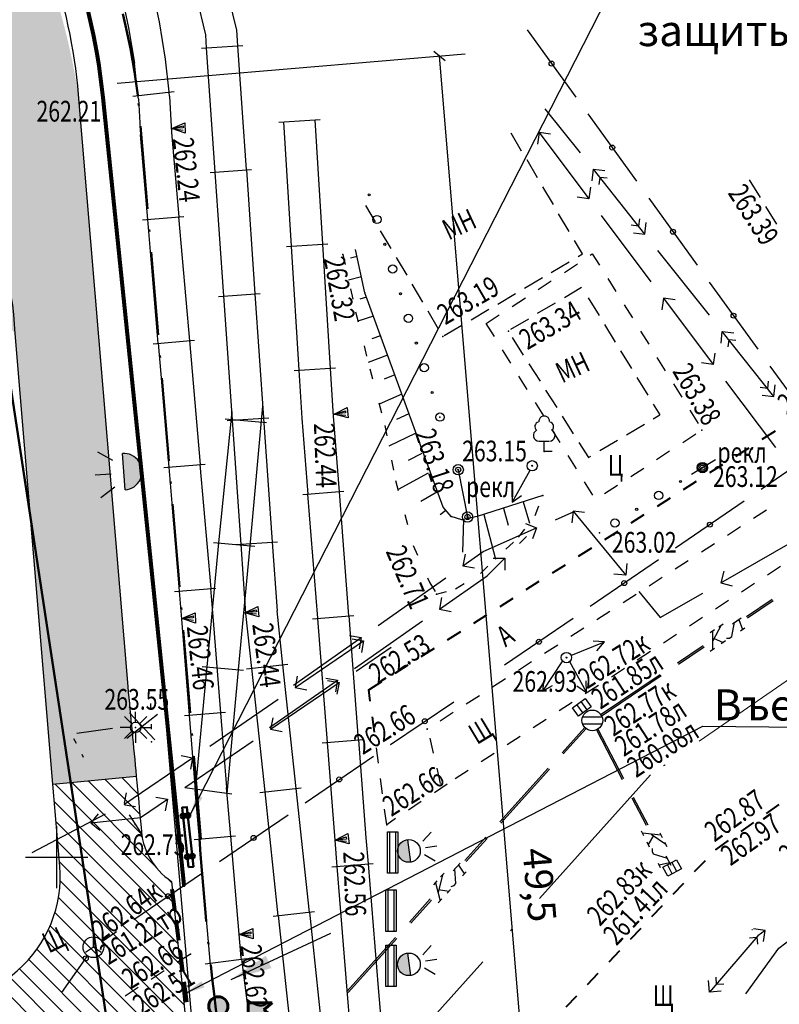
# Model space of a CAD drawing. Extents: x 42128 to 44646, y 40924 to 43814.
# Drawn here: x 43124 to 43160, y 42455 to 42503 of the extents above; entities that cross this region are included whole.
import ezdxf

# ---------------------------------------------------------------- set-up
doc = ezdxf.new("R2010")
doc.units = 0
doc.header["$MEASUREMENT"] = 0
doc.header["$PDSIZE"] = 0.3
for name, pattern in [('DASHB_DOT', [3, 2, -0.5, 0, -0.5]), ('PHANTOM2', [31.75, 15.875, -3.175, 3.175, -3.175, 3.175, -3.175]), ('STROT', [1.7, 0.5, -1.2]), ('Юля', [7.5, 5, -2.5])]:
    doc.linetypes.add(name, pattern=pattern)
for name, color, linetype, lineweight in [('Благоустройство', 7, 'Continuous', 50), ('Границы Благоустройства', 5, 'PHANTOM2', 50), ('Границы отвода', 240, 'Continuous', 50), ('ПОС ВЫНОСКИ', 6, 'Continuous', 25), ('ПОС ДЕМОНТИР', 7, 'Continuous', 25), ('ПОС ДОРОГА', 42, 'Continuous', 30), ('ПОС ОГРАЖД', 1, 'FENCELINE2', 80)]:
    doc.layers.add(name, color=color, linetype=linetype, lineweight=lineweight)
doc.layers.add('пос врем. а.д и слады', color=7, linetype='Continuous')
doc.layers.add('СЪемка', color=251, linetype='Continuous')
doc.styles.add('SHRFT', font='ARIALI.TTF')
doc.styles.add('ПОС ЧЕРТЕЖ', font='isocpeur.ttf')
doc.linetypes.add('FENCELINE2', pattern='A,6.35,-2.54,[132,ltypeshp.shx,S=2.54,R=0,X=-2.54,Y=0],-2.54,25.4', length=36.83)
doc.linetypes.add('граница землеотвода', pattern='A,12.7,-5.08,["|",Standard,S=4,R=0,X=0.6,Y=-2],-6.35', length=24.13)
doc.dimstyles.new('ПОС ЧЕРЕТЖ 1000', dxfattribs={"dimtxt": 1.35, "dimasz": 0.5, "dimexe": 1.25, "dimexo": 0.625, "dimtad": 1, "dimrnd": 0.05, "dimtxsty": 'ПОС ЧЕРТЕЖ', "dimblk": 'OBLIQUE', "dimcen": 1, "dimclrd": 6, "dimclre": 6, "dimclrt": 6, "dimadec": 0, "dimazin": 0, "dimtfac": 1, "dimtmove": 1, "dimatfit": 3, "dimfxl": 0, "dimlwd": 30, "dimlwe": 30, "dimarcsym": 0})
doc.dimstyles.new('ПОС ЧЕРЕТЖ 1000$7', dxfattribs={"dimtxt": 1.35, "dimasz": 1, "dimexe": 1.25, "dimexo": 0.625, "dimtad": 1, "dimrnd": 0.05, "dimtxsty": 'ПОС ЧЕРТЕЖ', "dimblk": 'OBLIQUE', "dimcen": 2.5, "dimclrd": 6, "dimclre": 6, "dimclrt": 6, "dimadec": 0, "dimazin": 0, "dimtfac": 1, "dimtmove": 1, "dimatfit": 3, "dimfxl": 0, "dimlwd": 30, "dimlwe": 30, "dimarcsym": 0})

# ---------------------------------------------------------------- blocks, each defined once
blk = doc.blocks.new('BL_333')
at = {"color": 0}
for p, q in [((0, -1.5), (0, 1.5)), ((-1.5, 0), (1.5, 0))]:
    blk.add_line(p, q, dxfattribs=at)
blk = doc.blocks.new('BL_57')
at = {"color": 0}
for p, q in [((0, 0), (0, 0.5)), ((0, 0), (-0.375, -0.25)), ((0.375, -0.25), (0, 0))]:
    blk.add_line(p, q, dxfattribs=at)
blk.add_circle((0, 0), 0.5, dxfattribs=at)
blk = doc.blocks.new('BL_4019')
at = {"color": 0}
for p, q in [((0, 0), (-0.25, 0.65)), ((-0.25, 0.65), (0.25, 0.65)), ((0, 0), (-0.1, 0.55)), ((-0.1, 0.55), (0, 0.55)), ((0.25, 0.65), (0, 0)), ((0, 0.55), (0, 0)), ((0, 0), (0.1, 0.55))]:
    blk.add_line(p, q, dxfattribs=at)
blk = doc.blocks.new('BL_97')
at = {"color": 0}
for p, q in [((-0.18, 0.175), (-0.535, 0.53)), ((0, 0.25), (0, 0.75)), ((0.18, 0.175), (0.535, 0.53)), ((-0.25, 0), (-0.75, 0)), ((0.25, 0), (0.75, 0)), ((-0.18, -0.175), (-0.535, -0.53)), ((0, -0.25), (0, -0.75)), ((0.18, -0.175), (0.535, -0.53))]:
    blk.add_line(p, q, dxfattribs=at)
blk.add_circle((0, 0), 0.25, dxfattribs=at)
blk = doc.blocks.new('BL_4175')
at = {"color": 0}
for p, q in [((-0.375, -0.25), (-0.375, 0.25)), ((-0.375, 0.25), (0.375, 0.25)), ((-0.125, -0.25), (-0.125, 0.25)), ((0.125, -0.25), (0.125, 0.25)), ((0.375, 0.25), (0.375, -0.25)), ((0.375, -0.25), (-0.375, -0.25))]:
    blk.add_line(p, q, dxfattribs=at)
blk = doc.blocks.new('BL_51')
at = {"color": 0}
for p, q in [((-0.47, 0.165), (0.47, 0.165)), ((-0.47, -0.165), (0.47, -0.165))]:
    blk.add_line(p, q, dxfattribs=at)
blk.add_circle((0, 0), 0.5, dxfattribs=at)
blk = doc.blocks.new('BL_26')
at = {"color": 0}
for radius in [0.25, 0.025]:
    blk.add_circle((0, 0), radius, dxfattribs=at)
blk = doc.blocks.new('BL_22')
at = {"color": 0}
for radius in [0.25, 0.125, 0.025]:
    blk.add_circle((0, 0), radius, dxfattribs=at)
blk = doc.blocks.new('BL_104')
at = {"color": 0}
for p, q in [((-0.225, 0.5), (0.225, 0.5)), ((0, 0), (0, 0.5)), ((0.375, 0), (0, 0))]:
    blk.add_line(p, q, dxfattribs=at)
for centre, radius, start, end in [((0, 1.45), 0.26, 358, 185), ((-0.25, 0.775), 0.275, 115, 270), ((-0.235, 1.2), 0.22, 100, 235), ((0.25, 0.775), 0.275, 270, 65), ((0.235, 1.2), 0.22, 305, 80)]:
    blk.add_arc(centre, radius, start, end, dxfattribs=at)
blk = doc.blocks.new('Щит с планом')
at = {"layer": 'ПОС ДОРОГА', "color": 1, "lineweight": 50}
blk.add_lwpolyline([(57378, -862040), (57377, -858187), (57696, -858187), (57697, -862040)], close=True, dxfattribs=at)
for centre in [(57377, -858729), (57696, -858729), (57378, -861362), (57697, -861357)]:
    blk.add_circle(centre, 157, dxfattribs=at)
blk = doc.blocks.new('сигналист')
at = {"layer": 'пос врем. а.д и слады', "lineweight": 60, "ltscale": 0.5}
h = blk.add_hatch(color=1, dxfattribs=at)
h.set_gradient(color1=(255, 0, 0), color2=(255, 87, 87), one_color=1, tint=0.67)
h.paths.add_polyline_path([(232.02, 266.79, 1), (235.74, 266.79, 1)])
h = blk.add_hatch(color=1, dxfattribs=at)
h.set_gradient(color1=(255, 0, 0), color2=(255, 87, 87), one_color=1, tint=0.67)
h.paths.add_polyline_path([(242.66, 266.11), (244.29, 267.48), (239.67, 267.48), (239.67, 265), (244.29, 265)])
at = {"layer": 'пос врем. а.д и слады', "color": 1, "lineweight": 60, "ltscale": 0.5}
for p, q in [((239.67, 260.76), (239.67, 267.48)), ((239.67, 267.48), (244.29, 267.48)), ((244.29, 267.48), (242.66, 266.11)), ((242.66, 266.11), (244.29, 265)), ((233.88, 264.93), (233.88, 256.09)), ((244.29, 265), (239.67, 265)), ((233.88, 262.68), (230.25, 258.72)), ((233.88, 262.68), (237.31, 258.72)), ((237.31, 258.72), (239.67, 260.76)), ((233.88, 256.09), (230.25, 252.12)), ((233.88, 256.09), (237.31, 252.12))]:
    blk.add_line(p, q, dxfattribs=at)
blk.add_circle((233.88, 266.79), 1.86, dxfattribs=at)
blk = doc.blocks.new('Светильник ночного освещения')
at = {"linetype": 'Continuous', "lineweight": 25}
blk.add_hatch(color=7, dxfattribs=at).paths.add_polyline_path([(-0.0925, 0.0925, 1), (0.0925, 0.0925)])
at = {"color": 7, "linetype": 'Continuous', "lineweight": 25}
for p, q in [((-0.1208, 0.2179), (-0.0731, 0.1444)), ((-0.0055, 0.2378), (-0.0055, 0.1564)), ((0.1097, 0.2179), (0.062, 0.1444)), ((-0.0925, 0.0925), (0.0925, 0.0925))]:
    blk.add_line(p, q, dxfattribs=at)
blk.add_arc((0, 0.0925), 0.0925, 180, 0, dxfattribs=at)
blk = doc.blocks.new('_Oblique')
at = {"color": 0, "linetype": 'ByBlock', "lineweight": -2}
blk.add_line((-0.5, -0.5), (0.5, 0.5), dxfattribs=at)
blk = doc.blocks.new('*D164')
at = {"layer": 'Defpoints', "color": 0, "lineweight": 25}
for p in [(43143.968, 42500.744), (43127.804, 42499.394), (43131.928, 42450.053)]:
    blk.add_point(p, dxfattribs=at)
at = {"layer": 'ПОС ВЫНОСКИ', "color": 6, "linetype": 'Continuous', "lineweight": 30}
for p, q in [((43128.427, 42499.446), (43145.214, 42500.849)), ((43148.092, 42451.404), (43143.968, 42500.744)), ((43132.551, 42450.105), (43149.338, 42451.508))]:
    blk.add_line(p, q, dxfattribs=at)
at = {"layer": 'ПОС ВЫНОСКИ', "color": 6, "lineweight": 30, "xscale": 0.5, "yscale": 0.5, "zscale": 0.5}
for p, rotation in [((43143.968, 42500.744), 94.77757512034263), ((43148.092, 42451.404), 274.7775751203426)]:
    blk.add_blockref('_Oblique', p, dxfattribs=dict(at, rotation=rotation))
at = {"layer": 'ПОС ВЫНОСКИ', "color": 6, "insert": (43148.625, 42460.754), "char_height": 1.35, "attachment_point": 5, "rotation": 274.7776, "style": 'ПОС ЧЕРТЕЖ'}
blk.add_mtext('49,5', dxfattribs=at)
blk = doc.blocks.new('ВОДОНАЛИВНОЙ БЛОК')
at = {"color": 1, "lineweight": 30}
for p, q in [((-3.132, 11.389), (-1.132, 11.389)), ((-3.132, 11.108), (-1.132, 11.108))]:
    blk.add_line(p, q, dxfattribs=at)
blk.add_lwpolyline([(-3.132, 11.499), (-1.132, 11.499), (-1.132, 10.999), (-3.132, 10.999)], close=True, dxfattribs=at)
blk = doc.blocks.new('сигнальный фонарь')
at = {"lineweight": 25}
blk.add_hatch(color=1, dxfattribs=at).paths.add_polyline_path([(-6.213, 9.14, 1), (-5.485, 9.14)])
at = {"color": 1, "lineweight": 25}
for p, q in [((-6.35, 9.933), (-6.094, 9.623)), ((-5.877, 10.049), (-5.877, 9.685)), ((-5.404, 9.933), (-5.659, 9.623)), ((-6.213, 9.14), (-5.485, 9.14))]:
    blk.add_line(p, q, dxfattribs=at)
blk.add_circle((-5.849, 9.14), 0.364, dxfattribs=at)
blk = doc.blocks.new('*D281')
at = {"layer": 'Defpoints', "color": 0}
for p in [(43130.434, 42472.389), (43004.56, 42461.478), (43136.21, 42405.748)]:
    blk.add_point(p, dxfattribs=at)
at = {"layer": 'ПОС ВЫНОСКИ', "color": 6, "lineweight": 30}
for p, q in [((43130.488, 42471.766), (43136.318, 42404.503)), ((43004.614, 42460.855), (43010.444, 42393.593))]:
    blk.add_line(p, q, dxfattribs=at)
at = {"layer": 'ПОС ВЫНОСКИ', "color": 6, "linetype": 'Continuous', "lineweight": 30}
blk.add_line((43010.336, 42394.838), (43136.21, 42405.748), dxfattribs=at)
at = {"layer": 'ПОС ВЫНОСКИ', "color": 6, "lineweight": 30, "xscale": 0.5, "yscale": 0.5, "zscale": 0.5}
for p, rotation in [((43136.21, 42405.748), 4.953834816535908), ((43010.336, 42394.838), 184.9538348165359)]:
    blk.add_blockref('_Oblique', p, dxfattribs=dict(at, rotation=rotation))
at = {"layer": 'ПОС ВЫНОСКИ', "color": 6, "insert": (43065.935, 42401.097), "char_height": 1.35, "attachment_point": 5, "rotation": 4.9538, "style": 'ПОС ЧЕРТЕЖ', "bg_fill": 3, "box_fill_scale": 1.25, "bg_fill_color": 256, "bg_fill_true_color": 13158600, "bg_fill_transparency": 1007}
blk.add_mtext('126,35', dxfattribs=at)

msp = doc.modelspace()

# ---------------------------------------------------------------- hatches: boundary and pattern name
at = {"layer": 'ПОС ДОРОГА', "lineweight": 25}
h = msp.add_hatch(dxfattribs=at)
h.set_pattern_fill('AR-CONC', color=256, scale=0.25, style=0)
h.set_pattern_definition([(50, (658.806, -88.7381), (1.793150457, -0.156880337), [0.1875, -2.0625]), (355, (658.806, -88.7381), (-0.346878334, 1.880480334), [0.15, -1.65]), (100.4514, (658.9554, -88.7512), (1.446273454, 1.723598855), [0.159350475, -1.75285528]), (46.1842, (658.806, -88.238), (2.66810262, -0.413797536), [0.28125, -3.09375]), (96.6356, (659.0284, -88.2726), (2.33665676, 2.43529468), [0.23902572, -2.6292825]), (351.1842, (658.806, -88.238), (2.33665486, 2.4352965), [0.225, -2.475]), (21, (659.056, -88.3631), (1.49226763, -1.006547227), [0.1875, -2.0625]), (326, (659.056, -88.3631), (0.60828833, 1.81287511), [0.15, -1.65]), (71.4514, (659.1804, -88.447), (2.10055657, 0.80632624), [0.159350475, -1.75285528]), (37.5, (658.806, -88.7381), (0.030399638, 0.8322346346), [0, -1.63, 0, -1.675, 0, -1.65625]), (7.5, (658.806, -88.7381), (0.657673844, 0.98602928), [0, -0.955, 0, -1.5925, 0, -0.63125]), (327.5, (658.2485, -88.7381), (1.3345560904, -0.056387179), [0, -0.625, 0, -1.95, 0, -2.5875]), (317.5, (657.9985, -88.7381), (1.457965423, 0.250262456), [0, -0.8125, 0, -1.295, 0, -1.8375])])
edge = h.paths.add_edge_path()
edge.add_line((43097.237, 42495.855), (43099.879, 42491.231))
edge.add_line((43099.879, 42491.231), (43113.362, 42499.069))
edge.add_arc((43115.437, 42495.679), 3.974, 71.8141, 121.4714, ccw=False)
edge.add_arc((43108.346, 42486.791), 15.158, 2.1709, 56.663, ccw=False)
edge.add_line((43123.494, 42487.365), (43125.321, 42465.634))
edge.add_line((43125.321, 42465.634), (43129.344, 42466.007))
edge.add_arc((42224.516, 42381.733), 908.744, 5.321068, 5.595227)
edge.add_line((43128.931, 42470.335), (43126.545, 42498.892))
edge.add_arc((43093.16, 42493.728), 33.782, 8.7929, 35.3568)
edge.add_line((43120.711, 42513.276), (43117.797, 42517.083))
edge.add_line((43117.797, 42517.083), (43114.313, 42514.416))
edge.add_arc((43100.654, 42508.216), 15, -0.2933, 24.4121, ccw=False)
edge.add_arc((43113.01, 42508.059), 2.645, -59.6828, 1.7536, ccw=False)
edge.add_line((43114.345, 42505.775), (43097.237, 42495.855))
h = msp.add_hatch(dxfattribs=at)
h.set_pattern_fill('ANSI31', color=256, scale=5, angle=90, style=0)
h.set_pattern_definition([(135, (640.9352, -332.2681), (-0.441941738, -0.441941738), [])])
h.paths.add_polyline_path([(43131.037, 42460.941, -0.240359), (43129.574, 42463.534, 0.000683), (43129.348, 42466.007), (43125.321, 42465.634), (43125.654, 42461.668, -0.239011), (43123.615, 42456.64), (43112.031, 42446.557), (43114.342, 42440.713), (43122.378, 42449.043), (43123.903, 42450.332, -0.322822), (43132.171, 42449.867)])

# ---------------------------------------------------------------- linework, layer by layer
at = {"layer": 'Границы Благоустройства', "linetype": 'DASHB_DOT', "ltscale": 2}
msp.add_lwpolyline([(43085.639, 42415.895), (43109.592, 42417.624), (43116.604, 42418.294, 0.059566), (43125.911, 42423.631, 0.153878), (43132.744, 42433.244, 0.118868), (43133.702, 42451.057, -0.020997), (43132.394, 42462.984), (43132.454, 42462.99), (43129.424, 42498.854), (43129.424, 42498.854, 0.129554), (43122.686, 42515.568), (43122.686, 42515.568), (43104.717, 42539.253), (43075.414, 42577.264)], format="xyb", dxfattribs=at)
at = {"layer": 'Границы отвода', "color": 1, "linetype": 'граница землеотвода', "ltscale": 0.5}
msp.add_lwpolyline([(43064.304, 42579.704), (43076.029, 42563.727), (43120.945, 42500.121), (43129.086, 42446.586), (43104.782, 42418.096), (43021.664, 42412.065), (42997.442, 42546.61), (43024.694, 42527.894), (43038.639, 42546.036), (43064.304, 42579.704)], dxfattribs=at)
at = {"layer": 'ПОС ДЕМОНТИР', "color": 1, "linetype": 'Continuous', "lineweight": 30}
for points in [[(43130.372, 42468.993), (43128.885, 42467.834)], [(43129.02, 42469.061), (43130.237, 42467.766)]]:
    msp.add_lwpolyline(points, dxfattribs=at)
at = {"layer": 'ПОС ДОРОГА', "linetype": 'Continuous'}
for points in [[(43072.214, 42560.661), (43047.727, 42545.453), (43045.086, 42549.705), (43077.443, 42569.799), (43122.183, 42511.356, -0.125508), (43126.545, 42498.892), (43128.931, 42470.335, -0.001196), (43129.344, 42466.007, -0.002288), (43129.574, 42463.534), (43129.574, 42463.534, 0.240359), (43131.037, 42460.941), (43132.171, 42449.867)], [(43114.342, 42440.713), (43112.031, 42446.557), (43112.031, 42446.557), (43123.615, 42456.64, 0.239011), (43125.654, 42461.668), (43125.321, 42465.634), (43123.494, 42487.365, 0.242351), (43116.677, 42499.455, 0.220126), (43113.362, 42499.069), (43099.879, 42491.231), (43097.237, 42495.855), (43114.328, 42505.765, 0.276655), (43115.654, 42508.139, 0.166187), (43112.562, 42517.337), (43079.675, 42560.276)]]:
    msp.add_lwpolyline(points, format="xyb", dxfattribs=at)
msp.add_lwpolyline([(43125.321, 42465.634), (43129.348, 42466.007)], dxfattribs=at)
at = {"layer": 'ПОС ОГРАЖД', "ltscale": 0.1}
msp.add_lwpolyline([(43033.622, 42539.509), (43051.884, 42557.374), (43069.622, 42569.077), (43069.622, 42569.077), (43076.569, 42573.342), (43076.569, 42573.342), (43103.57, 42538.365), (43118.079, 42519.131), (43122.02, 42513.906), (43122.02, 42513.906, -0.129934), (43127.724, 42498.743), (43127.724, 42498.743), (43131.63, 42460.758), (43131.63, 42460.758)], format="xyb", dxfattribs=at)
at = {"layer": 'ПОС ОГРАЖД', "linetype": 'Юля', "ltscale": 0.2}
msp.add_lwpolyline([(43131.063, 42460.563), (43131.911, 42453.925)], dxfattribs=at)
at = {"layer": 'СЪемка'}
for p, q in [((43133.564, 42504.564), (43134.174, 42501.994)), ((43130.074, 42504.164), (43130.444, 42502.394)), ((43132.114, 42504.164), (43132.684, 42501.764)), ((43128.614, 42503.814), (43128.974, 42502.114)), ((43130.444, 42502.394), (43130.734, 42500.604)), ((43128.974, 42502.114), (43129.254, 42500.404)), ((43132.734, 42501.134), (43132.694, 42501.764)), ((43134.174, 42501.994), (43134.224, 42501.244)), ((43148.204, 42502.004), (43150.544, 42498.764)), ((43132.484, 42501.124), (43134.484, 42501.264)), ((43134.234, 42501.244), (43134.644, 42495.264)), ((43133.154, 42495.154), (43132.734, 42501.144)), ((43129.424, 42498.854), (43129.254, 42500.404)), ((43130.734, 42500.604), (43130.914, 42499.014)), ((43129.174, 42498.814), (43131.164, 42499.034)), ((43130.914, 42499.004), (43130.934, 42498.814)), ((43129.444, 42498.684), (43129.424, 42498.844)), ((43129.444, 42498.684), (43129.544, 42496.944)), ((43130.944, 42498.814), (43131.044, 42497.054)), ((43150.774, 42496.074), (43149.074, 42498.204)), ((43151.134, 42497.954), (43153.474, 42494.714)), ((43136.214, 42497.554), (43138.214, 42497.684)), ((43136.834, 42491.584), (43136.464, 42497.574)), ((43137.964, 42497.664), (43138.334, 42491.674)), ((43131.044, 42497.054), (43131.394, 42492.994)), ((43147.934, 42496.164), (43147.424, 42497.024)), ((43148.774, 42497.064), (43148.694, 42496.504)), ((43148.774, 42497.064), (43151.174, 42493.864)), ((43149.334, 42496.984), (43148.774, 42497.064)), ((43129.894, 42492.864), (43129.544, 42496.944)), ((43148.704, 42494.874), (43148.194, 42495.734)), ((43132.904, 42495.134), (43134.904, 42495.274)), ((43133.574, 42489.164), (43133.154, 42495.154)), ((43134.654, 42495.254), (43135.064, 42489.274)), ((43151.334, 42494.724), (43151.394, 42495.284)), ((43153.884, 42492.154), (43151.394, 42495.284)), ((43151.394, 42495.284), (43151.954, 42495.224)), ((43151.704, 42494.894), (43151.664, 42494.544)), ((43152.054, 42494.854), (43151.704, 42494.894)), ((43158.915, 42494.773), (43159.445, 42493.923)), ((43149.464, 42493.584), (43148.954, 42494.444)), ((43151.254, 42494.424), (43151.174, 42493.864)), ((43151.174, 42493.864), (43150.614, 42493.944)), ((43154.064, 42493.894), (43156.404, 42490.654)), ((43140.394, 42493.544), (43140.864, 42492.754)), ((43159.705, 42493.493), (43160.235, 42492.643)), ((43129.644, 42492.844), (43131.634, 42493.014)), ((43130.404, 42486.884), (43129.894, 42492.864)), ((43131.384, 42492.994), (43131.904, 42487.014)), ((43150.224, 42492.284), (43149.714, 42493.144)), ((43151.774, 42493.064), (43154.174, 42489.864)), ((43153.614, 42492.894), (43153.574, 42492.544)), ((43153.884, 42492.154), (43153.944, 42492.714)), ((43141.114, 42492.324), (43141.624, 42491.464)), ((43153.574, 42492.544), (43153.224, 42492.584)), ((43153.324, 42492.214), (43153.884, 42492.154)), ((43150.874, 42491.204), (43150.484, 42491.854)), ((43136.584, 42491.564), (43138.584, 42491.694)), ((43137.204, 42485.594), (43136.834, 42491.584)), ((43138.334, 42491.674), (43138.704, 42485.684)), ((43140.364, 42489.334, 262.966), (43139.914, 42491.424, 262.471)), ((43156.994, 42488.244), (43154.504, 42491.374)), ((43139.994, 42491.074), (43139.674, 42491.004)), ((43141.884, 42491.034), (43142.394, 42490.174)), ((43149.364, 42490.314), (43150.224, 42490.824)), ((43150.654, 42491.074), (43150.874, 42491.204)), ((43151.244, 42491.144), (43151.344, 42491.214)), ((43151.344, 42491.204), (43151.684, 42490.664)), ((43149.994, 42490.314), (43150.624, 42490.724)), ((43140.204, 42490.094), (43139.584, 42489.934)), ((43148.074, 42489.554), (43148.934, 42490.064)), ((43148.734, 42489.494), (43149.364, 42489.904)), ((43152.084, 42490.024), (43152.484, 42489.384)), ((43156.984, 42489.844), (43159.324, 42486.604)), ((43142.644, 42489.744), (43143.154, 42488.884)), ((43149.994, 42489.098), (43150.826, 42489.607)), ((43133.314, 42489.154), (43135.314, 42489.294)), ((43133.984, 42483.184), (43133.564, 42489.174)), ((43135.064, 42489.274), (43135.474, 42483.294)), ((43140.444, 42489.124), (43140.124, 42489.024)), ((43144.144, 42478.984, 263.169), (43140.364, 42489.334, 262.966)), ((43146.784, 42488.784), (43147.644, 42489.294)), ((43147.484, 42488.674), (43148.114, 42489.084)), ((43151.684, 42488.234), (43151.164, 42489.084)), ((43154.774, 42489.064), (43154.694, 42488.504)), ((43154.774, 42489.064), (43157.174, 42485.864)), ((43155.334, 42488.984), (43154.774, 42489.064)), ((43143.404, 42488.454), (43143.914, 42487.594)), ((43145.494, 42488.024), (43146.354, 42488.534)), ((43148.704, 42488.338), (43149.564, 42488.848)), ((43152.874, 42488.754), (43153.274, 42488.114)), ((43140.784, 42488.194), (43140.034, 42487.954)), ((43146.224, 42487.854), (43146.854, 42488.264)), ((43147.414, 42487.568), (43148.274, 42488.078)), ((43144.194, 42487.264), (43145.054, 42487.774)), ((43146.624, 42487.214), (43146.224, 42487.854)), ((43152.464, 42486.954), (43151.944, 42487.804)), ((43153.664, 42487.484), (43154.064, 42486.844)), ((43130.164, 42486.874), (43132.154, 42487.044)), ((43131.904, 42487.024), (43132.424, 42481.044)), ((43141.124, 42487.254), (43140.704, 42487.104)), ((43147.484, 42487.174), (43148.014, 42486.324)), ((43157.554, 42486.894), (43157.614, 42487.454)), ((43160.104, 42484.324), (43157.614, 42487.454)), ((43157.614, 42487.454), (43158.174, 42487.394)), ((43157.924, 42487.064), (43157.884, 42486.714)), ((43158.274, 42487.024), (43157.924, 42487.064)), ((43130.924, 42480.914), (43130.414, 42486.894)), ((43147.414, 42485.934), (43147.014, 42486.574)), ((43153.244, 42485.674), (43152.724, 42486.524)), ((43141.464, 42486.314), (43140.534, 42485.964)), ((43154.454, 42486.204), (43154.854, 42485.564)), ((43157.254, 42486.424), (43157.174, 42485.864)), ((43136.954, 42485.574), (43138.954, 42485.704)), ((43137.344, 42483.274), (43137.204, 42485.594)), ((43138.704, 42485.684), (43138.844, 42483.374)), ((43148.284, 42485.904), (43148.824, 42485.064)), ((43157.174, 42485.864), (43156.614, 42485.944)), ((43159.914, 42485.794), (43161.744, 42483.264)), ((43141.814, 42485.374), (43141.304, 42485.164)), ((43148.204, 42484.664), (43147.804, 42485.304)), ((43154.034, 42484.394), (43153.514, 42485.244)), ((43149.084, 42484.634), (43149.624, 42483.794)), ((43155.254, 42484.934), (43155.654, 42484.294)), ((43157.774, 42485.064), (43160.174, 42481.864)), ((43159.794, 42484.714), (43159.444, 42484.754)), ((43159.834, 42485.064), (43159.794, 42484.714)), ((43160.104, 42484.324), (43160.164, 42484.884)), ((43142.154, 42484.434), (43141.054, 42483.964)), ((43159.544, 42484.384), (43160.104, 42484.324)), ((43135.43, 42483.868), (43134.824, 42477.124)), ((43149.004, 42483.394), (43148.604, 42484.034)), ((43154.614, 42483.434), (43154.294, 42483.964)), ((43156.044, 42483.664), (43156.444, 42483.024)), ((43133.324, 42477.264), (43133.968, 42483.602)), ((43133.634, 42483.254), (43135.624, 42483.074)), ((43133.734, 42483.164), (43135.734, 42483.304)), ((43134.404, 42477.194), (43133.984, 42483.184)), ((43135.484, 42483.284), (43135.894, 42477.304)), ((43137.634, 42479.614), (43137.344, 42483.274)), ((43138.844, 42483.374), (43139.124, 42479.734)), ((43142.494, 42483.494), (43141.904, 42483.224)), ((43149.894, 42483.374), (43150.424, 42482.524)), ((43154.284, 42483.244), (43154.604, 42483.434)), ((43149.794, 42482.114), (43149.394, 42482.754)), ((43152.994, 42482.484), (43153.854, 42482.994)), ((43142.804, 42482.534), (43141.534, 42481.924)), ((43156.334, 42482.504), (43155.704, 42482.094)), ((43150.694, 42482.104), (43151.154, 42481.384)), ((43151.704, 42481.714), (43152.564, 42482.224)), ((43162.784, 42482.104), (43159.484, 42479.844)), ((43143.114, 42481.574), (43142.454, 42481.244)), ((43150.584, 42480.844), (43150.184, 42481.484)), ((43151.154, 42481.384), (43151.274, 42481.454)), ((43155.074, 42481.684), (43154.444, 42481.274)), ((43130.674, 42480.894), (43132.664, 42481.064)), ((43131.434, 42474.934), (43130.924, 42480.914)), ((43132.414, 42481.044), (43132.934, 42475.064)), ((43153.824, 42480.854), (43153.194, 42480.444)), ((43156.123, 42480.575), (43157.278, 42481.282)), ((43143.424, 42480.624), (43141.974, 42479.834)), ((43144.874, 42480.794), (43145.324, 42478.514)), ((43148.324, 42480.764), (43147.474, 42479.234)), ((43151.374, 42479.574), (43150.974, 42480.214)), ((43152.564, 42480.034), (43151.934, 42479.624)), ((43137.374, 42479.594), (43139.364, 42479.754)), ((43138.094, 42473.634), (43137.624, 42479.614)), ((43139.124, 42479.734), (43139.584, 42473.754)), ((43143.874, 42479.734), (43143.064, 42479.264)), ((43148.954, 42479.554, 263.118), (43145.794, 42478.534, 263.163)), ((43147.494, 42479.794), (43147.474, 42479.234)), ((43147.474, 42479.234), (43147.934, 42479.554)), ((43144.534, 42478.544, 263.18), (43144.144, 42478.984, 263.169)), ((43147.054, 42478.944), (43147.284, 42478.114)), ((43148.004, 42479.244), (43148.314, 42478.224)), ((43158.664, 42479.274), (43155.364, 42477.014)), ((43144.274, 42478.834), (43144.004, 42478.614)), ((43145.044, 42478.384, 263.173), (43144.534, 42478.544, 263.18)), ((43145.794, 42478.534, 263.163), (43145.044, 42478.384, 263.173)), ((43146.104, 42478.634), (43146.674, 42476.484)), ((43149.574, 42478.384), (43150.494, 42478.794)), ((43150.414, 42478.794), (43150.354, 42478.234)), ((43150.414, 42478.794), (43152.954, 42475.704)), ((43150.974, 42478.734), (43150.414, 42478.794)), ((43145.124, 42478.404), (43145.084, 42476.824)), ((43146.084, 42476.854), (43148.654, 42477.984)), ((43148.124, 42478.194), (43148.654, 42477.984)), ((43148.654, 42477.984), (43148.454, 42477.454)), ((43147.834, 42477.234), (43148.174, 42477.574)), ((43132.764, 42471.294), (43133.324, 42477.264)), ((43133.074, 42477.284), (43135.064, 42477.104)), ((43134.154, 42477.184), (43136.154, 42477.324)), ((43134.814, 42477.124), (43134.264, 42471.154)), ((43134.634, 42473.864), (43134.404, 42477.204)), ((43135.904, 42477.304), (43136.134, 42473.994)), ((43145.104, 42476.164), (43146.084, 42476.854)), ((43145.204, 42476.724), (43145.104, 42476.164)), ((43145.104, 42476.164), (43145.664, 42476.064)), ((43146.274, 42475.674), (43147.124, 42476.524)), ((43146.554, 42476.524), (43147.124, 42476.524)), ((43147.124, 42476.524), (43147.124, 42475.954)), ((43154.534, 42476.454), (43151.234, 42474.194)), ((43153.004, 42476.264), (43152.954, 42475.704)), ((43143.974, 42474.064), (43146.274, 42475.674)), ((43152.954, 42475.704), (43152.384, 42475.754)), ((43157.694, 42475.894), (43157.544, 42475.344)), ((43141.014, 42473.284), (43144.284, 42475.584)), ((43157.544, 42475.344), (43158.094, 42475.194)), ((43131.184, 42474.914), (43133.174, 42475.084)), ((43131.544, 42473.594), (43131.434, 42474.934)), ((43132.924, 42475.064), (43133.044, 42473.714)), ((43153.584, 42474.924), (43154.624, 42473.664)), ((43154.624, 42473.664), (43156.674, 42474.844)), ((43144.074, 42474.624), (43143.974, 42474.064)), ((43133.044, 42473.714), (43133.404, 42469.064)), ((43134.914, 42471.214), (43134.634, 42473.864)), ((43136.124, 42473.994), (43136.404, 42471.374)), ((43137.844, 42473.604), (43139.834, 42473.764)), ((43139.594, 42473.744), (43140.054, 42467.764)), ((43143.974, 42474.064), (43144.534, 42473.964)), ((43131.904, 42468.954), (43131.544, 42473.594)), ((43138.564, 42467.644), (43138.094, 42473.624)), ((43139.874, 42471.214), (43143.154, 42473.504)), ((43150.414, 42473.624), (43147.114, 42471.364)), ((43139.634, 42472.804), (43140.194, 42472.704)), ((43158.484, 42473.024), (43158.694, 42473.164)), ((43136.924, 42470.404), (43140.194, 42472.704)), ((43137.004, 42470.284), (43140.304, 42472.544)), ((43139.754, 42472.644), (43140.304, 42472.544)), ((43140.194, 42472.704), (43140.094, 42472.154)), ((43140.304, 42472.544), (43140.204, 42471.984)), ((43150.311, 42471.833), (43151.93, 42472.489)), ((43151.566, 42472.063), (43151.93, 42472.489)), ((43139.954, 42471.084), (43141.644, 42472.234)), ((43134.664, 42471.194), (43136.654, 42471.414)), ((43136.404, 42471.384), (43137.044, 42465.414)), ((43149.901, 42471.575), (43148.942, 42470.115)), ((43132.204, 42465.326), (43132.764, 42471.296)), ((43132.524, 42471.304), (43134.514, 42471.124)), ((43134.264, 42471.144), (43133.714, 42465.174)), ((43135.554, 42465.254), (43134.914, 42471.224)), ((43137.104, 42470.844), (43137.004, 42470.284)), ((43151.714, 42468.974), (43154.624, 42470.924)), ((43151.764, 42468.914), (43154.664, 42470.864)), ((43135.774, 42468.354), (43139.054, 42470.644)), ((43135.814, 42468.274), (43139.124, 42470.524)), ((43138.494, 42470.744), (43139.054, 42470.644)), ((43138.564, 42470.624), (43139.124, 42470.524)), ((43139.054, 42470.644), (43138.954, 42470.084)), ((43139.124, 42470.524), (43139.014, 42469.964)), ((43148.999, 42470.673), (43148.942, 42470.115)), ((43148.942, 42470.115), (43149.422, 42470.394)), ((43137.004, 42470.284), (43137.564, 42470.184)), ((43130.024, 42469.524), (43130.034, 42469.274)), ((43132.884, 42467.464), (43136.184, 42469.724)), ((43141.614, 42467.534), (43144.664, 42469.604)), ((43131.664, 42468.934), (43133.654, 42469.094)), ((43132.194, 42465.354), (43131.914, 42468.954)), ((43133.414, 42469.074), (43133.694, 42465.474)), ((43130.054, 42468.524), (43130.064, 42468.274)), ((43135.924, 42468.834), (43135.814, 42468.274)), ((43126.474, 42468.094), (43128.204, 42468.334)), ((43135.814, 42468.274), (43136.374, 42468.164)), ((43149.884, 42467.144), (43150.983, 42468.358)), ((43149.944, 42467.084), (43151.043, 42468.305)), ((43151.542, 42468.244), (43152.784, 42465.854)), ((43151.617, 42468.284), (43152.854, 42465.894)), ((43131.684, 42465.464), (43134.984, 42467.714)), ((43138.314, 42467.624), (43140.304, 42467.784)), ((43138.934, 42462.924), (43138.564, 42467.644)), ((43140.064, 42467.764), (43140.424, 42463.044)), ((43141.614, 42467.534), (43141.644, 42467.554)), ((43128.794, 42464.674), (43132.054, 42466.904)), ((43131.504, 42467.004), (43132.054, 42466.904)), ((43132.054, 42466.904), (43131.954, 42466.344)), ((43137.484, 42464.724), (43140.794, 42466.974)), ((43137.484, 42464.724), (43140.794, 42466.974)), ((43146.874, 42463.804), (43149.214, 42466.404)), ((43146.934, 42463.754), (43149.274, 42466.354)), ((43128.854, 42465.204), (43128.764, 42464.714)), ((43131.684, 42465.464), (43133.954, 42465.154)), ((43132.394, 42462.974), (43132.184, 42465.354)), ((43133.674, 42465.474), (43133.884, 42463.104)), ((43135.304, 42465.224), (43137.294, 42465.444)), ((43136.194, 42459.284), (43135.554, 42465.254)), ((43137.044, 42465.414), (43137.684, 42459.444)), ((43128.774, 42464.714), (43128.754, 42464.654)), ((43128.754, 42464.654), (43128.794, 42464.674)), ((43129.544, 42464.014), (43130.854, 42464.904)), ((43130.294, 42465.004), (43130.854, 42464.904)), ((43130.854, 42464.904), (43130.744, 42464.344)), ((43153.244, 42464.974), (43153.944, 42463.644)), ((43153.314, 42465.004), (43154.014, 42463.674)), ((43124.314, 42462.334), (43127.864, 42464.194)), ((43127.504, 42464.204), (43127.144, 42463.764)), ((43128.754, 42464.654), (43128.814, 42464.634)), ((43128.814, 42464.634), (43129.314, 42464.544)), ((43127.144, 42463.764), (43129.544, 42464.014)), ((43127.144, 42463.764), (43127.584, 42463.404)), ((43129.004, 42464.144), (43129.574, 42463.254)), ((43133.354, 42461.904), (43136.664, 42464.154)), ((43153.704, 42463.374), (43153.814, 42463.154)), ((43154.654, 42463.164), (43153.764, 42463.264)), ((43154.594, 42463.274), (43154.714, 42463.054)), ((43132.144, 42462.964), (43134.134, 42463.134)), ((43132.904, 42457.084), (43132.394, 42462.984)), ((43133.884, 42463.114), (43134.394, 42457.244)), ((43139.034, 42461.664), (43138.934, 42462.924)), ((43140.424, 42463.044), (43140.524, 42461.784)), ((43145.194, 42461.944), (43146.204, 42463.064)), ((43145.254, 42461.894), (43146.264, 42463.004)), ((43154.104, 42462.594), (43153.994, 42462.824)), ((43154.294, 42463.154), (43154.044, 42462.714)), ((43154.884, 42462.724), (43154.184, 42463.204)), ((43154.824, 42462.834), (43154.944, 42462.614)), ((43154.234, 42462.524), (43154.224, 42462.374)), ((43154.224, 42462.374), (43154.274, 42462.264)), ((43144.634, 42461.444), (43144.964, 42461.814)), ((43154.274, 42462.264), (43154.954, 42462.054)), ((43154.514, 42461.824), (43154.624, 42461.604)), ((43155.064, 42461.834), (43154.564, 42461.714)), ((43154.894, 42462.164), (43155.124, 42461.724)), ((43129.224, 42459.094), (43132.534, 42461.344)), ((43138.784, 42461.644), (43140.774, 42461.804)), ((43139.524, 42455.684), (43139.034, 42461.664)), ((43140.524, 42461.784), (43141.014, 42455.804)), ((43144.754, 42460.834), (43144.714, 42461.544)), ((43144.884, 42461.724), (43145.174, 42461.294)), ((43145.084, 42461.204), (43145.254, 42461.394)), ((43143.694, 42460.774), (43143.864, 42460.964)), ((43143.774, 42460.874), (43144.004, 42459.994)), ((43144.114, 42461.244), (43143.904, 42460.414)), ((43144.024, 42461.154), (43144.194, 42461.334)), ((43143.924, 42460.544), (43144.414, 42460.464)), ((43144.504, 42460.554), (43144.334, 42460.374)), ((43144.534, 42460.694), (43144.674, 42460.744)), ((43144.674, 42460.744), (43144.754, 42460.834)), ((43142.524, 42458.974), (43143.524, 42460.094)), ((43142.584, 42458.924), (43143.584, 42460.034)), ((43143.914, 42459.904), (43144.084, 42460.094)), ((43135.954, 42459.264), (43137.944, 42459.484)), ((43137.694, 42459.454), (43138.334, 42453.484)), ((43136.844, 42453.324), (43136.204, 42459.294)), ((43127.672, 42458.025), (43128.394, 42458.524)), ((43159.074, 42458.594), (43159.044, 42458.594)), ((43159.674, 42458.564), (43159.114, 42458.644)), ((43159.674, 42458.564), (43159.334, 42458.314)), ((43159.594, 42458.034), (43159.674, 42458.564)), ((43160.334, 42457.724), (43161.354, 42458.494)), ((43139.504, 42455.634), (43141.854, 42458.234)), ((43139.564, 42455.574), (43141.914, 42458.184)), ((43159.334, 42458.314), (43157.004, 42455.594)), ((43158.924, 42458.224), (43159.274, 42458.254)), ((43159.274, 42458.254), (43159.304, 42457.904)), ((43158.744, 42455.514), (43160.344, 42457.714)), ((43125.754, 42455.584), (43127.004, 42457.368)), ((43131.954, 42457.434), (43131.324, 42457.024)), ((43132.674, 42456.964), (43134.654, 42457.224)), ((43132.914, 42456.994), (43132.904, 42457.084)), ((43134.394, 42457.244), (43134.404, 42457.194)), ((43134.414, 42457.194), (43135.194, 42451.244)), ((43130.694, 42456.624), (43130.064, 42456.214)), ((43133.704, 42451.044), (43132.924, 42456.994)), ((43157.004, 42455.594), (43156.954, 42456.164)), ((43157.304, 42456.324), (43157.324, 42455.974)), ((43129.434, 42455.814), (43128.804, 42455.404)), ((43140.014, 42449.704), (43139.524, 42455.684)), ((43141.014, 42455.804), (43141.504, 42449.824)), ((43157.564, 42455.644), (43157.004, 42455.594)), ((43157.324, 42455.974), (43157.684, 42456.004))]:
    msp.add_line(p, q, dxfattribs=at)
at = {"layer": 'СЪемка', "linetype": 'STROT'}
for p, q in [((43139.304, 42491.174, 262.318), (43139.924, 42488.414, 262.383)), ((43139.924, 42488.414, 262.383), (43140.604, 42485.664, 262.448)), ((43140.604, 42485.664, 262.448), (43141.334, 42482.924, 262.512)), ((43141.334, 42482.924, 262.512), (43141.854, 42480.274, 262.574)), ((43141.854, 42480.274, 262.574), (43142.704, 42477.134, 262.648)), ((43148.584, 42478.584, 263.06), (43148.954, 42479.554, 263.118)), ((43147.784, 42477.534, 262.986), (43148.584, 42478.584, 263.06)), ((43145.944, 42475.794, 262.843), (43147.784, 42477.534, 262.986)), ((43142.704, 42477.134, 262.648), (43143.504, 42475.344, 262.692)), ((43144.744, 42475.044, 262.762), (43145.944, 42475.794, 262.843)), ((43143.504, 42475.344, 262.692), (43143.834, 42474.794, 262.707)), ((43143.834, 42474.794, 262.707), (43144.744, 42475.044, 262.762))]:
    msp.add_line(p, q, dxfattribs=at)
at = {"layer": 'СЪемка', "color": 7, "lineweight": 40}
for p, q in [((43159.544, 42482.264), (43160.174, 42482.664)), ((43158.274, 42481.454), (43158.904, 42481.854)), ((43157.014, 42480.654), (43157.644, 42481.054)), ((43155.744, 42479.844), (43156.374, 42480.244)), ((43154.484, 42479.044), (43155.114, 42479.444)), ((43153.214, 42478.234), (43153.844, 42478.634)), ((43151.954, 42477.424), (43152.584, 42477.824)), ((43150.684, 42476.624), (43151.314, 42477.024)), ((43149.424, 42475.814), (43150.054, 42476.214)), ((43148.154, 42475.014), (43148.784, 42475.414)), ((43146.894, 42474.204), (43147.524, 42474.604)), ((43145.624, 42473.394), (43146.254, 42473.794)), ((43144.364, 42472.594), (43144.994, 42472.994)), ((43143.094, 42471.784), (43143.724, 42472.184)), ((43141.834, 42470.984), (43142.464, 42471.384)), ((43140.564, 42470.174), (43141.194, 42470.574)), ((43140.634, 42469.624), (43140.564, 42470.174)), ((43140.834, 42468.134), (43140.734, 42468.874)), ((43160.344, 42464.654), (43159.734, 42464.214)), ((43159.124, 42463.784), (43158.514, 42463.344)), ((43157.904, 42462.914), (43157.304, 42462.484)), ((43156.784, 42461.934), (43156.264, 42461.394)), ((43155.744, 42460.844), (43155.224, 42460.304)), ((43154.714, 42459.764), (43154.194, 42459.224)), ((43153.684, 42458.674), (43153.164, 42458.134)), ((43152.654, 42457.584), (43152.134, 42457.044)), ((43151.614, 42456.494), (43151.094, 42455.954)), ((43150.584, 42455.404), (43150.064, 42454.864))]:
    msp.add_line(p, q, dxfattribs=at)
at = {"layer": 'СЪемка', "color": 7}
for p, q in [((43159.754, 42478.844), (43159.124, 42478.434)), ((43158.494, 42478.034), (43157.864, 42477.624)), ((43157.234, 42477.224), (43156.604, 42476.814)), ((43157.544, 42475.344), (43161.014, 42477.334)), ((43155.974, 42476.404), (43155.344, 42475.994)), ((43160.424, 42476.124), (43159.794, 42475.714)), ((43154.714, 42475.594), (43154.084, 42475.184)), ((43159.174, 42475.304), (43158.544, 42474.894)), ((43153.454, 42474.784), (43152.824, 42474.374)), ((43157.914, 42474.484), (43157.284, 42474.074)), ((43158.774, 42473.714), (43160.024, 42474.544)), ((43158.824, 42473.644), (43160.064, 42474.484)), ((43152.194, 42473.964), (43151.564, 42473.554)), ((43156.664, 42473.664), (43156.034, 42473.254)), ((43157.554, 42473.294), (43157.154, 42472.544)), ((43157.444, 42473.224), (43157.654, 42473.364)), ((43158.074, 42472.744), (43158.204, 42473.434)), ((43158.104, 42473.364), (43158.524, 42473.644)), ((43158.414, 42473.574), (43158.594, 42473.094)), ((43150.934, 42473.154), (43150.304, 42472.744)), ((43155.404, 42472.844), (43154.774, 42472.434)), ((43157.034, 42472.944), (43157.234, 42473.084)), ((43157.134, 42473.014), (43157.134, 42472.114)), ((43157.964, 42472.674), (43158.074, 42472.744)), ((43149.674, 42472.334), (43149.044, 42471.924)), ((43151.93, 42472.489), (43151.377, 42472.532)), ((43155.454, 42471.484), (43156.694, 42472.324)), ((43157.194, 42472.664), (43157.654, 42472.464)), ((43157.764, 42472.534), (43157.554, 42472.394)), ((43157.824, 42472.664), (43157.964, 42472.674)), ((43154.144, 42472.024), (43153.514, 42471.614)), ((43155.494, 42471.414), (43156.744, 42472.254)), ((43157.034, 42472.044), (43157.244, 42472.184)), ((43148.414, 42471.524), (43147.784, 42471.114)), ((43150.228, 42471.583), (43151.066, 42470.051)), ((43152.894, 42471.204), (43152.264, 42470.794)), ((43147.154, 42470.714), (43146.524, 42470.304)), ((43150.601, 42470.363), (43151.066, 42470.051)), ((43151.634, 42470.394), (43151.004, 42469.984)), ((43151.066, 42470.051), (43151.045, 42470.605)), ((43145.894, 42469.894), (43145.264, 42469.484)), ((43150.374, 42469.574), (43149.744, 42469.164)), ((43144.634, 42469.084), (43144.004, 42468.674)), ((43149.124, 42468.754), (43148.494, 42468.344)), ((43143.5, 42467.853), (43143.67, 42467.123)), ((43147.864, 42467.934), (43147.234, 42467.524)), ((43141.034, 42466.644), (43140.934, 42467.384)), ((43146.614, 42467.114), (43145.984, 42466.704)), ((43143.84, 42466.393), (43144.01, 42465.663)), ((43145.354, 42466.294), (43144.724, 42465.884)), ((43141.224, 42465.164), (43141.124, 42465.904)), ((43144.344, 42465.634), (43143.724, 42465.214)), ((43143.094, 42464.794), (43142.474, 42464.374)), ((43141.424, 42463.674), (43141.324, 42464.414)), ((43141.854, 42463.964), (43141.424, 42463.674))]:
    msp.add_line(p, q, dxfattribs=at)
at = {"layer": 'СЪемка', "lineweight": 40}
msp.add_line((43143.364, 42468.314), (43143.374, 42468.274), dxfattribs=at)
at = {"layer": 'СЪемка', "linetype": 'STROT', "ltscale": 0.5}
msp.add_lwpolyline([(43126.322, 42467.834), (43126.786, 42466.934)], dxfattribs=at)
at = {"layer": 'СЪемка'}
for centre, radius in [((43149.374, 42500.384), 0.12), ((43152.304, 42496.334), 0.12), ((43140.574, 42494.054), 0.05), ((43140.954, 42492.864), 0.2), ((43155.234, 42492.274), 0.12), ((43141.334, 42491.664), 0.05), ((43141.714, 42490.474), 0.2), ((43142.094, 42489.284), 0.05), ((43142.474, 42488.094), 0.2), ((43158.154, 42488.224), 0.12), ((43142.854, 42486.904), 0.05), ((43143.234, 42485.714), 0.2), ((43143.614, 42484.524), 0.05), ((43143.994, 42483.334), 0.2), ((43156.654, 42480.894), 0.2), ((43155.594, 42480.224), 0.05), ((43154.544, 42479.554), 0.2), ((43153.484, 42478.884), 0.05), ((43152.434, 42478.224), 0.2), ((43157.014, 42478.144), 0.12), ((43152.884, 42475.324), 0.12), ((43148.764, 42472.494), 0.12), ((43143.264, 42468.664), 0.12), ((43139.134, 42465.854), 0.12), ((43135.004, 42463.034), 0.12), ((43130.874, 42460.224), 0.12), ((43126.904, 42457.224), 0.12)]:
    msp.add_circle(centre, radius, dxfattribs=at)
for p in [(43139.304, 42491.174, 262.318), (43140.364, 42489.334, 262.966), (43147.294, 42487.484, 263.343), (43144.134, 42487.224, 263.191), (43144.134, 42487.224, 263.191), (43138.894, 42483.474, 262.445), (43143.994, 42483.334, 262.937), (43156.634, 42482.704, 263.385), (43149.024, 42481.674, 263.152), (43156.654, 42480.894, 263.123), (43144.874, 42480.794, 263.149), (43148.954, 42479.554, 263.118), (43144.534, 42478.544, 263.18), (43145.324, 42478.514, 263.306), (43151.694, 42477.754, 263.018), (43143.834, 42474.794, 262.707), (43140.564, 42470.174, 262.53), (43129.314, 42468.364, 263.547), (43143.374, 42468.274, 262.663), (43130.084, 42467.674, 262.769), (43129.294, 42463.684, 262.746), (43141.424, 42463.674, 262.658), (43138.934, 42462.924, 262.559), (43157.304, 42462.484, 262.974), (43131.954, 42457.434, 262.658)]:
    msp.add_point(p, dxfattribs=at)

# ---------------------------------------------------------------- block references
at = {"layer": 'ПОС ВЫНОСКИ', "color": 6, "lineweight": 30, "xscale": 0.250000000007276, "yscale": 0.25, "zscale": 0.2499999999999999}
msp.add_blockref('сигналист', (43074.831, 42388.213), dxfattribs=at)
at = {"layer": 'ПОС ДОРОГА', "color": 42, "lineweight": 30, "xscale": 0.0007500000026015083, "yscale": 0.0007500000003872742, "zscale": 0.00075, "rotation": 6.183577245107169}
msp.add_blockref('Щит с планом', (43019.44, 43099.755), dxfattribs=at)
at = {"layer": 'ПОС ОГРАЖД', "linetype": 'Continuous', "xscale": 9.524999999998537, "yscale": 9.52500000000296, "zscale": 9.524999999999999, "rotation": 94.45249757540013}
msp.add_blockref('Светильник ночного освещения', (43129.619, 42480.769), dxfattribs=at)
at = {"layer": 'ПОС ОГРАЖД', "rotation": 270}
for p in [(43130.456, 42460.198), (43130.376, 42457.393), (43130.376, 42454.729)]:
    msp.add_blockref('ВОДОНАЛИВНОЙ БЛОК', p, dxfattribs=at)
at = {"layer": 'ПОС ОГРАЖД', "xscale": 1.499999999993302, "yscale": 1.499999999999659, "zscale": 1.5, "rotation": 277.9789538848273}
for p in [(43130.137, 42451.815), (43130.137, 42446.346)]:
    msp.add_blockref('сигнальный фонарь', p, dxfattribs=at)
at = {"layer": 'СЪемка'}
for name, p, rotation in [('BL_4019', (43131.052, 42497.26), 271.7792129896638), ('BL_4019', (43138.894, 42483.474), 276.0000000002179), ('BL_4019', (43134.588, 42473.885), 275.7794841950741), ('BL_4019', (43131.542, 42473.618), 272.6431318281159), ('BL_4175', (43150.834, 42469.334), 215.9999999998815), ('BL_4019', (43138.934, 42462.924), 276.0000000002179), ('BL_4175', (43155.194, 42461.584), 27.99999999996405), ('BL_4019', (43134.328, 42458.38), 272.7836663801093)]:
    msp.add_blockref(name, p, dxfattribs=dict(at, rotation=rotation))
for name, p in [('BL_104', (43149.024, 42481.674)), ('BL_22', (43144.874, 42480.794)), ('BL_26', (43148.444, 42480.984)), ('BL_22', (43156.654, 42480.894)), ('BL_22', (43145.324, 42478.514)), ('BL_26', (43150.094, 42471.734)), ('BL_97', (43129.314, 42468.364)), ('BL_51', (43151.344, 42468.704)), ('BL_333', (43125.504, 42462.104)), ('BL_333', (43125.504, 42462.104)), ('BL_57', (43127.274, 42457.764))]:
    msp.add_blockref(name, p, dxfattribs=at)

# ---------------------------------------------------------------- texts
at = {"layer": 'ПОС ВЫНОСКИ', "color": 6, "lineweight": 30, "ltscale": 0.3, "char_height": 1.5, "attachment_point": 1, "style": 'ПОС ЧЕРТЕЖ'}
for s, insert, width in [('Установить щит с планом противопожарной защиты', (43153.522, 42507.729), 26.36379), ('{\\fISOCPEUR|b0|i0|c204|p34;Въезд}', (43157.202, 42470.2), 6.29379)]:
    msp.add_mtext(s, dxfattribs=dict(at, insert=insert, width=width))
at = {"layer": 'СЪемка', "style": 'SHRFT', "width": 0.75}
for s, p in [('262.21', (43124.531, 42497.587)), ('263.15', (43145.064, 42481.197)), ('рекл', (43157.382, 42481.13)), ('Ц', (43152.098, 42480.503)), ('263.12', (43157.168, 42479.964)), ('рекл', (43145.254, 42479.474)), ('263.02', (43152.288, 42476.793)), ('262.93', (43147.496, 42470.082)), ('263.55', (43127.809, 42469.218)), ('262.75', (43128.588, 42462.207)), ('Щ', (43154.268, 42454.928))]:
    msp.add_text(s, height=1, dxfattribs=at).set_placement(p)
for s, rotation, p in [('262.24', 276, (43131.104, 42496.764)), ('263.39', 302.9265, (43157.854, 42494.138)), ('МН', 25, (43144.416, 42491.847)), ('262.32', 280, (43138.387, 42490.978)), ('263.19', 30.0628, (43144.247, 42487.755)), ('263.34', 30.2507, (43148.21, 42486.553)), ('МН', 25, (43149.884, 42484.954)), ('263.38', 300, (43155.183, 42485.545)), ('263.15', 31.8848, (43160.708, 42483.403)), ('262.44', 272, (43137.912, 42483.025)), ('263.18', 288, (43142.784, 42482.564)), ('262.71', 293.2229, (43141.362, 42476.856)), ('262.46', 276, (43131.778, 42473.228)), ('262.44', 277.2833, (43134.934, 42473.337)), ('А', 33.3603, (43147.154, 42472.216)), ('262.53', 32, (43140.984, 42470.434)), ('262.72к', 32.3832, (43151.087, 42470.192)), ('261.85л', 33.0456, (43151.733, 42469.21)), ('262.77к', 32.7924, (43152.354, 42467.9)), ('262.66', 32, (43140.271, 42467.022)), ('261.78л', 33, (43152.863, 42466.929)), ('Щ', 31, (43145.777, 42467.511)), ('260.08л', 33, (43153.453, 42465.909)), ('262.87', 35.4128, (43157.231, 42462.806)), ('262.97', 35.4128, (43158.01, 42461.656)), ('263.10', 36, (43160.824, 42461.674)), ('262.56', 272, (43139.328, 42462.362)), ('262.83к', 45.9063, (43151.709, 42458.743)), ('261.41л', 46.9063, (43152.507, 42457.793)), ('262.64к', 36, (43127.674, 42458.054)), ('261.22тр', 31, (43127.994, 42456.884)), ('Щ', 25.31, (43125.12, 42457.454)), ('262.66', 32, (43129.065, 42455.71)), ('262.62', 276, (43134.374, 42457.844)), ('262.51', 31, (43129.578, 42454.446))]:
    msp.add_text(s, height=1, rotation=rotation, dxfattribs=at).set_placement(p)
at = {"layer": 'СЪемка', "color": 7, "style": 'SHRFT', "width": 0.75}
msp.add_text('262.66', height=1, rotation=32, dxfattribs=at).set_placement((43141.645, 42464.036))

# ---------------------------------------------------------------- dimensions: what is measured, and where the dimension line sits
at = {"layer": 'ПОС ВЫНОСКИ'}
dim = msp.add_linear_dim(base=(43143.968, 42500.744), p1=(43131.928, 42450.053), p2=(43127.804, 42499.394), angle=94.7776, dimstyle='ПОС ЧЕРЕТЖ 1000', dxfattribs=at)
dim.commit()
dim.dimension.update_dxf_attribs({"geometry": '*D164', "text_midpoint": (43147.195, 42460.634), "dimtype": 161})

# ---------------------------------------------------------------- leaders
at = {"layer": 'ПОС ВЫНОСКИ', "color": 6, "lineweight": 30}
for points in [[(43131.946, 42464.153), (43152.884, 42505.155), (43178.91, 42505.155)], [(43131.673, 42455.518), (43156.669, 42468.418), (43164.784, 42468.355)]]:
    msp.add_leader(points, dimstyle='ПОС ЧЕРЕТЖ 1000$7', dxfattribs=at)
at = {"layer": 'ПОС ВЫНОСКИ', "color": 1}
msp.add_leader([(43133.914, 42456.213), (43138.727, 42458.448)], dimstyle='ПОС ЧЕРЕТЖ 1000$7', override={"dimasz": 2, "dimgap": 0.625, "dimtad": 0, "dimclrd": 1}, dxfattribs=at)

# ---------------------------------------------------------------- next in the draw order: dimensions: what is measured, and where the dimension line sits
at = {"layer": 'ПОС ВЫНОСКИ'}
dim = msp.add_linear_dim(base=(43136.21, 42405.748), p1=(43004.56, 42461.478), p2=(43130.434, 42472.389), angle=4.9538, dimstyle='ПОС ЧЕРЕТЖ 1000', override={"dimtfill": 1, "dimarcsym": 1}, dxfattribs=at)
dim.commit()
dim.dimension.update_dxf_attribs({"geometry": '*D281', "text_midpoint": (43066.059, 42399.668), "dimtype": 161})

# ---------------------------------------------------------------- next in the draw order: linework, layer by layer
at = {"layer": 'Благоустройство', "linetype": 'DASHB_DOT', "lineweight": 20, "ltscale": 4}
msp.add_lwpolyline([(43173.047, 42479.114), (43154.144, 42466.074), (43087.255, 42391.491)], dxfattribs=at)

doc.saveas('drawing.dxf')
